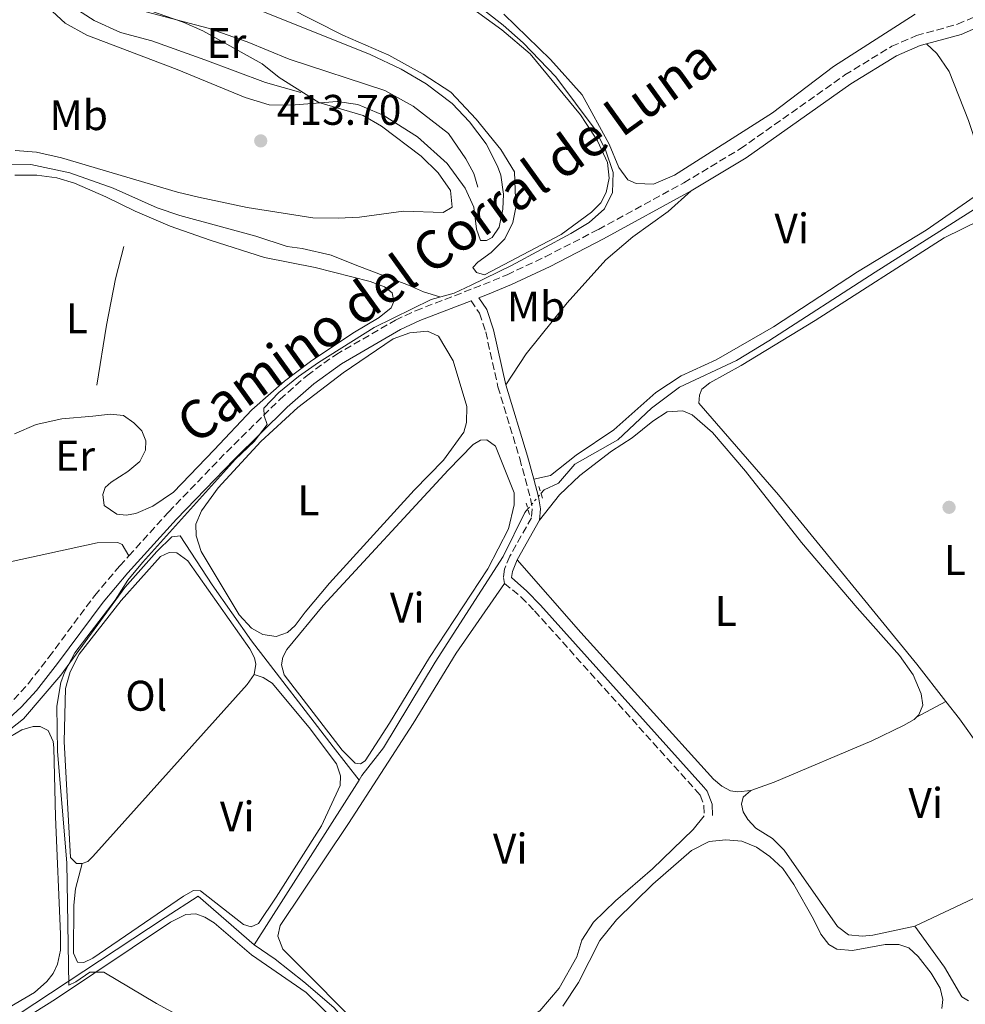
# Model space of a CAD drawing. Units: metres. Extents: x 605282 to 608788, y 4645945 to 4648305.
# Drawn here: x 606631 to 606852, y 4647578 to 4647809 of the extents above; entities that cross this region are included whole.
import ezdxf
from ezdxf.enums import TextEntityAlignment as Align

# ---------------------------------------------------------------- set-up
doc = ezdxf.new("R2010")
doc.units = ezdxf.units.M
doc.header["$MEASUREMENT"] = 0
for name, pattern in [('DGN Style 2', [1.7399219301090239, 1.043953158065414, -0.6959687720436097]), ('DGN Style 3', [2.435890702152634, 1.739921930109024, -0.6959687720436097]), ('DGN Style 5', [1.217945351076317, 0.5219765790327072, -0.6959687720436097])]:
    doc.linetypes.add(name, pattern=pattern)
for name, color, linetype, lineweight in [('Acequia sin especificar', 4, 'Continuous', 0), ('Acequia sin especificar no vista', 4, 'DGN Style 5', 0), ('Camino', 7, 'DGN Style 3', 0), ('Cota de punto acotado terreno', 7, 'Continuous', 0), ('Curva de nivel intermedia', 30, 'Continuous', 0), ('Estanque', 4, 'Continuous', 0), ('Etiqueta de uso rústico', 92, 'Continuous', 0), ('Línea  de bancal', 1, 'Continuous', 13), ('Línea de cambio de uso (parcela vista)', 92, 'Continuous', 0), ('Margen derecho', 7, 'Continuous', 0), ('Pontón-alcantarilla (pasos de agua)', 1, 'DGN Style 2', 0), ('Punto acotado terreno (símbolo)', 7, 'Continuous', 0)]:
    doc.layers.add(name, color=color, linetype=linetype, lineweight=lineweight)
doc.styles.add('Style-Arial', font='arial.ttf')

# ---------------------------------------------------------------- blocks, each defined once
blk = doc.blocks.new('5PATER')
at = {"layer": 'Estanque', "linetype": 'Continuous', "lineweight": 0}
h = blk.add_hatch(color=51, dxfattribs=at)
edge = h.paths.add_edge_path()
edge.add_ellipse((0, 0), major_axis=(-0.1095731443231308, -0.1110710700762829), ratio=0.9994222409660317, start_angle=0, end_angle=360)

msp = doc.modelspace()

# ---------------------------------------------------------------- linework, layer by layer
at = {"layer": 'Acequia sin especificar', "color": 4, "linetype": 'Continuous', "lineweight": 0, "elevation": 403.4799999999959, "flags": 128}
for points in [[(606685.5599999996, 4647592.140000001), (606710.0499999998, 4647630.680000001)], [(606685.5599999996, 4647592.140000001), (606690.4400000004, 4647588.82), (606697.1699999999, 4647583.550000001), (606704.1200000001, 4647577.5), (606708.6100000005, 4647572.439999999), (606713.1600000003, 4647566.029999999)]]:
    msp.add_lwpolyline(points, dxfattribs=at)
at = {"layer": 'Acequia sin especificar', "color": 4, "linetype": 'Continuous', "lineweight": 0}
for points in [[(606628.2100000001, 4647774.710000001, 409.3699999999953), (606633.3099999996, 4647774.630000001, 409.3699999999953), (606642.3799999999, 4647772.67, 408.820000000007), (606652.5599999996, 4647769.08, 408.6300000000047), (606662.8499999996, 4647764.550000001, 408.6300000000047), (606668.1699999999, 4647762.699999999, 408.0800000000018), (606685.9500000002, 4647757.850000001, 408.0800000000018), (606693.2400000002, 4647755.470000001, 407.5299999999988), (606696.7199999997, 4647755.02, 407.3399999999965), (606703.5499999998, 4647753.460000001, 407.1600000000035), (606709.1399999997, 4647751.220000001, 406.2400000000052), (606721.5899999999, 4647746.449999999, 405.679999999993), (606725.0899999999, 4647744.869999999, 404.5800000000018), (606728.9100000003, 4647743.720000001, 404.5800000000018)], [(606752.5999999996, 4647697.720000001, 402.75), (606753.3300000001, 4647698.57, 402.75), (606756.7000000002, 4647700.09, 402.5599999999977), (606760.4800000006, 4647704.59, 402.3800000000047), (606770.5800000001, 4647710.27, 402.1900000000023), (606778.4400000004, 4647717.640000001, 402.1900000000023), (606785.0099999999, 4647722.539999999, 402.0099999999948), (606798.3200000003, 4647728.779999999, 402.0099999999948), (606805.9000000004, 4647733.4, 402.0099999999948), (606830.7199999997, 4647749.449999999, 401.4600000000065), (606855.4699999997, 4647765.119999999, 401.4600000000065), (606860.9400000004, 4647767.430000001, 401.0899999999965), (606861.7199999997, 4647758.300000001, 400.7200000000012), (606862.9400000004, 4647751.76, 400.5299999999988), (606864.7599999999, 4647746.49, 400.5299999999988)], [(606710.0499999998, 4647630.680000001, 403.4799999999959), (606710.7199999997, 4647631.74, 403.4799999999959), (606715.79, 4647638.27, 403.4799999999959), (606727.8899999997, 4647658.279999999, 403.1199999999953), (606743.7699999996, 4647682.949999999, 402.75), (606748.7999999998, 4647693.27, 402.75), (606749.54, 4647694.140000001, 402.75)], [(606586.2199999997, 4647617.02, 405.820000000007), (606600.6699999999, 4647625.180000001, 405.5099999999948), (606619.1100000005, 4647635.789999999, 405.6999999999971), (606625.1799999997, 4647640.039999999, 405.6999999999971), (606631.5499999998, 4647644.980000001, 405.5099999999948), (606640.3300000001, 4647655.24, 405.3300000000018), (606655.29, 4647675.730000001, 405.3300000000018), (606662.7800000003, 4647684.140000001, 404.7700000000041), (606666.2800000003, 4647687.600000001, 404.4100000000035), (606668.1799999997, 4647687.810000001, 404.4100000000035), (606675.7100000001, 4647676.350000001, 404.0399999999936), (606684.9299999997, 4647663.220000001, 403.4799999999959), (606703.9900000002, 4647638.439999999, 402.929999999993), (606710.0499999998, 4647630.680000001, 403.4799999999959)], [(606573.1100000005, 4647538.140000001, 406.5299999999988), (606579.6699999999, 4647541.32, 406.429999999993), (606621.7300000006, 4647570.930000001, 405.1399999999995), (606630.3099999996, 4647575.890000001, 405.1399999999995), (606664.6900000004, 4647598.560000001, 404.0399999999936), (606672.4199999999, 4647603.57, 404.0399999999936), (606685.5599999996, 4647592.140000001, 403.4799999999959)]]:
    msp.add_polyline3d(points, dxfattribs=at)
at = {"layer": 'Acequia sin especificar no vista', "color": 4, "linetype": 'DGN Style 5', "lineweight": 0, "elevation": 402.75, "flags": 128}
msp.add_lwpolyline([(606749.54, 4647694.140000001), (606752.5999999996, 4647697.720000001)], dxfattribs=at)
at = {"layer": 'Camino', "color": 7, "linetype": 'DGN Style 3', "lineweight": 0}
for points in [[(606656.199999998, 4647683.13, 405.7400000000054), (606665.4899999973, 4647693.38, 405.7400000000054), (606679.0300000003, 4647707.399999999, 405.1799999999931), (606691.5699999996, 4647719.739999999, 405.0000000000001), (606697.8900000007, 4647725.330000003, 405.0000000000001), (606704.6000000007, 4647730.170000004, 405.0000000000001), (606718.5899999985, 4647738.250000001, 404.820000000007), (606723.2899999992, 4647740.45, 404.820000000007), (606739.1299999976, 4647746.580000003, 404.6300000000048), (606744.6700000007, 4647748.859999999, 404.2599999999947), (606753.6099999994, 4647753.07, 403.8699999999953), (606766.0399999992, 4647759.470000001, 403.3399999999966), (606786.0199999994, 4647770.370000001, 403.3399999999966), (606799.2100000014, 4647778.310000001, 403.1499999999942), (606823.699999998, 4647795.590000001, 403.1600000000036), (606834.6200000012, 4647802.289999999, 403.1600000000036), (606840.4200000014, 4647804.800000002, 403.1600000000036), (606850.0100000004, 4647807.440000001, 403.8899999999994), (606857.6900000004, 4647810.77, 404.6300000000048)], [(606736.2499999986, 4647742.789999999, 404.6699999999984), (606738.2399999979, 4647739.870000003, 404.1199999999953), (606739.6799999997, 4647735.489999998, 403.75), (606742.5199999983, 4647722.680000001, 402.8300000000019), (606747.6200000012, 4647705.890000001, 402.6499999999942), (606750.1700000016, 4647696.520000001, 402.6499999999942), (606750.5399999982, 4647694.080000003, 402.6499999999942), (606750.3999999973, 4647692.030000002, 402.6499999999942), (606745.3099999978, 4647683.060000001, 402.4600000000065), (606744.0499999993, 4647679.980000001, 402.8300000000019), (606743.8000000013, 4647678.050000001, 402.8300000000019), (606744.0300000015, 4647676.699999999, 402.8300000000019)], [(606595.1700000007, 4647627.04, 406.1300000000047), (606609.0899999992, 4647634.899999999, 405.9199999999983), (606619.5399999986, 4647641.580000003, 405.9199999999983), (606625.7800000014, 4647646.289999999, 405.9199999999983), (606629.2899999986, 4647649.520000001, 405.7400000000054), (606632.7300000007, 4647653.27, 405.7400000000054), (606637.5199999984, 4647659.470000001, 405.5500000000029), (606648.2499999995, 4647673.88, 405.7400000000054), (606654.0799999967, 4647680.789999999, 405.7400000000054), (606656.199999998, 4647683.13, 405.7400000000054)], [(606744.0300000015, 4647676.699999999, 402.8300000000019), (606747.980000001, 4647673.5, 402.8300000000019), (606751.0900000002, 4647670.260000002, 402.8300000000019), (606789.2600000004, 4647627.82, 402.6499999999942), (606789.8099999981, 4647627.140000001, 402.6499999999942), (606790.7199999979, 4647624.690000003, 402.6499999999942), (606790.7800000003, 4647622.370000003, 402.8300000000019)]]:
    msp.add_polyline3d(points, dxfattribs=at)
at = {"layer": 'Curva de nivel intermedia', "color": 30, "linetype": 'Continuous', "lineweight": 0, "flags": 128}
for points, elevation in [([(606676.3000000011, 4647571.02), (606662.7100000011, 4647578.470000001), (606650.3600000017, 4647585.789999999), (606647.1100000018, 4647585.779999998), (606643.8399999995, 4647583.480000001), (606642.140000001, 4647582.759999999), (606641.7000000004, 4647611.369999999), (606639.5300000003, 4647637.369999998), (606639.3800000004, 4647647.999999999), (606640.2699999999, 4647653.48), (606641.1300000005, 4647655.84), (606643.6000000003, 4647660.480000001), (606653.0199999994, 4647672.800000001), (606655.9600000009, 4647677.419999999), (606659.4299999999, 4647681.599999999), (606681.1900000017, 4647705.759999999), (606685.500000001, 4647709.9), (606688.5900000001, 4647713.82), (606687.8700000005, 4647715.88), (606687.7499999997, 4647717.679999999), (606691.3000000013, 4647721.36), (606695.8900000001, 4647725.079999999), (606700.5500000005, 4647728.329999999), (606713.5800000017, 4647736.51), (606726.9200000013, 4647743.05), (606732.3000000013, 4647744.519999999), (606736.2599999999, 4647746.390000001), (606745.7300000002, 4647750.989999999), (606759.6100000007, 4647758.529999998), (606763.9, 4647761.100000001), (606767.4800000008, 4647764.249999999), (606769.3600000006, 4647768.100000001), (606769.5100000004, 4647772.81), (606767.6600000019, 4647778.050000001), (606765.3000000014, 4647782.859999998), (606756.1100000005, 4647795.140000001), (606748.4000000014, 4647803.13), (606743.7300000021, 4647807.249999999), (606735.2600000007, 4647813.900000001)], 405.0000000000001), ([(606653.1400000001, 4647813.480000001), (606668.9200000005, 4647807.92), (606673.4800000002, 4647805.869999997), (606687.3600000007, 4647798.199999999), (606691.3700000007, 4647794.970000002), (606700.6399999999, 4647789.180000001), (606711.0100000012, 4647786.109999998), (606715.3300000018, 4647783.59), (606724.5499999997, 4647776.609999999), (606728.5400000017, 4647772.680000001), (606731.4500000019, 4647768.560000001), (606731.8400000008, 4647764.650000001), (606729.7100000007, 4647763.390000001), (606720.4700000006, 4647763.769999998), (606710.1399999994, 4647762.34), (606705.1399999994, 4647762.069999999), (606699.2300000017, 4647762.190000001), (606683.9100000019, 4647764.630000001), (606672.4800000011, 4647767.029999999)], 410.0000000000001), ([(606672.4800000011, 4647767.029999999), (606667.5999999995, 4647768.149999999), (606640.5000000001, 4647776.24), (606634.5900000003, 4647777.519999999), (606629.5999999992, 4647777.939999999)], 410.0000000000001)]:
    msp.add_lwpolyline(points, dxfattribs=dict(at, elevation=elevation))
at = {"layer": 'Línea  de bancal', "color": 1, "linetype": 'Continuous', "lineweight": 13}
for points in [[(606737.8200000004, 4647769.359999999, 407.5), (606736.9200000019, 4647772.530000002, 407.6900000000023), (606735.050000001, 4647775.949999999, 407.8699999999953), (606730.9600000007, 4647781.930000001, 407.8699999999953), (606722.6900000006, 4647788.300000001, 408.2400000000052), (606716.0699999998, 4647791.940000002, 408.7899999999936), (606693.7000000002, 4647799.260000002, 409.1600000000035), (606683.9100000003, 4647803.359999999, 409.3500000000058), (606674.7700000005, 4647806.559999998, 409.7100000000065), (606658.7600000021, 4647810.739999998, 409.8999999999942), (606651.5899999995, 4647813.070000002, 410.0800000000018), (606643.9800000008, 4647819.120000003, 410.2700000000041), (606636.73, 4647826.37, 410.820000000007), (606631.6200000002, 4647830.890000001, 411.7400000000052)], [(606696.4299999994, 4647791.469999998, 409.8999999999942), (606688.1700000026, 4647793.819999999, 411.0099999999948), (606673.9800000014, 4647799.140000002, 411.5599999999977), (606661.6099999996, 4647803.530000002, 411.5599999999977), (606654.2800000005, 4647805.55, 411.5599999999977), (606648.0700000012, 4647808.300000001, 411.5599999999977), (606642.4600000009, 4647811.940000002, 411.7400000000052), (606636.6299999993, 4647818.399999998, 411.7400000000052)], [(606648.7100000004, 4647723.050000002, 407.2799999999988), (606650.9500000001, 4647737.109999998, 407.4700000000012), (606653.079999998, 4647747.88, 407.2799999999988), (606655.0699999996, 4647755.440000001, 407.4700000000012)]]:
    msp.add_polyline3d(points, dxfattribs=at)
at = {"layer": 'Línea de cambio de uso (parcela vista)', "color": 92, "linetype": 'Continuous', "lineweight": 0, "extrusion": (0.04178535627911811, 0.02225722170547624, 0.9988786713523222), "elevation": 129202.1765573097, "flags": 128}
msp.add_lwpolyline([(3816727.160200542, -2717492.190086101), (3816727.160200541, -2717500.005321222)], dxfattribs=at)
at = {"layer": 'Línea de cambio de uso (parcela vista)', "color": 92, "linetype": 'Continuous', "lineweight": 0}
for points in [[(606629.3300000001, 4647840.029999999, 410.4499999999971), (606635.5199999996, 4647835.65, 409.8999999999942), (606648.8899999997, 4647823.84, 409.1600000000035), (606657.0499999998, 4647819.220000001, 408.6100000000006), (606677.1500000004, 4647814.08, 408.0599999999977), (606684.4400000004, 4647811.67, 407.6900000000023), (606712.6200000001, 4647800.4, 407.6900000000023), (606719.9000000004, 4647796.939999999, 407.5), (606725.7100000001, 4647793.529999999, 407.5), (606731.8600000005, 4647788.890000001, 406.9499999999971), (606735.9199999999, 4647784.600000001, 406.9499999999971), (606739.75, 4647779.470000001, 406.9499999999971), (606742.4600000001, 4647774.230000001, 406.7700000000041), (606743.2100000001, 4647772.140000001, 406.7700000000041), (606743.7999999998, 4647767.689999999, 406.9499999999971), (606743.6600000003, 4647764.210000001, 406.9499999999971), (606742.8499999996, 4647759.960000001, 406.7700000000041), (606741.2100000001, 4647757.58, 406.5800000000018), (606739.8899999997, 4647756.890000001, 406.5800000000018)], [(606739.8899999997, 4647756.890000001, 406.5800000000018), (606738.4600000001, 4647756.9, 406.5800000000018), (606737.5099999999, 4647759.539999999, 406.7700000000041), (606736.8600000005, 4647764.65, 407.1300000000047), (606734.8799999999, 4647769.109999999, 407.6900000000023), (606730.6699999999, 4647774.859999999, 407.8699999999953), (606723.7199999997, 4647781.100000001, 408.6100000000006), (606715.6799999997, 4647786.15, 409.1600000000035), (606709.7400000002, 4647788.67, 409.3500000000058), (606704.9199999999, 4647789.359999999, 409.5299999999988), (606694.1200000001, 4647788.51, 410.6399999999995), (606689.0199999996, 4647788.630000001, 411.1900000000023), (606683.4299999997, 4647790.289999999, 411.5599999999977), (606667.5499999998, 4647796.869999999, 411.7400000000052), (606646.3899999997, 4647804.880000001, 411.7400000000052), (606641.2999999998, 4647807.699999999, 411.929999999993), (606637.3499999996, 4647811.4, 411.929999999993), (606634.8600000005, 4647814.980000001, 411.929999999993), (606633.0099999999, 4647821.100000001, 411.5599999999977), (606632.4900000002, 4647823.380000001, 411.7400000000052), (606630.1600000003, 4647826.92, 411.7400000000052)], [(606735.8399999999, 4647811.66, 405.4400000000023), (606743.4600000001, 4647806.15, 405.4400000000023), (606750.0999999996, 4647800.539999999, 405.4400000000023), (606761.8600000005, 4647786.300000001, 405.070000000007), (606765.7999999998, 4647780.199999999, 404.8800000000047), (606768.1600000003, 4647775.15, 404.8800000000047), (606768.5199999996, 4647771.439999999, 404.8800000000047), (606767.8700000001, 4647768.08, 404.8800000000047), (606766.5800000001, 4647765.689999999, 404.8800000000047), (606764.4000000004, 4647763.51, 404.8800000000047), (606757.3200000003, 4647758.300000001, 404.8800000000047), (606739.3899999997, 4647748.810000001, 405.25), (606737.5, 4647749.4, 405.25), (606736.7000000002, 4647750.57, 405.25), (606737.8700000001, 4647751.84, 405.25), (606740.9699999997, 4647754.09, 405.25), (606744.1299999999, 4647757.24, 405.25), (606745.9800000006, 4647761.060000001, 405.4400000000023), (606746.7000000002, 4647764.609999999, 405.4400000000023), (606746.3799999999, 4647772.960000001, 405.25), (606743.2100000001, 4647778.16, 405.25), (606737.4199999999, 4647785.24, 405.4400000000023), (606731.4800000006, 4647791.59, 405.8099999999977), (606725.0499999998, 4647795.810000001, 405.9900000000052), (606717.0499999998, 4647800.24, 405.9900000000052), (606706.2599999999, 4647804.92, 405.9900000000052), (606693.1600000003, 4647811.480000001, 406.5399999999936)], [(606778.8799999999, 4647770.01, 404.2200000000012), (606774.8600000005, 4647770.199999999, 404.2200000000012), (606772.9000000004, 4647771.060000001, 404.2200000000012), (606770.8300000001, 4647773.970000001, 404.2200000000012), (606768.5199999996, 4647779.439999999, 404.2200000000012), (606762.2199999997, 4647790.9, 404.0399999999936), (606754.8200000003, 4647799.189999999, 404.0399999999936), (606743.9199999999, 4647809.82, 404.0399999999936)], [(606840.1100000005, 4647809.84, 403.8500000000058), (606821, 4647797.57, 404.0399999999936), (606806.7699999996, 4647786.74, 404.0399999999936), (606783.8499999996, 4647772.180000001, 404.2200000000012), (606778.8799999999, 4647770.01, 404.2200000000012)], [(606842.7300000006, 4647802.850000001, 403.2700000000041), (606845.1900000004, 4647800.619999999, 402.5299999999988), (606848.0899999999, 4647796.390000001, 402.3500000000058), (606852.6100000005, 4647784.949999999, 402.3500000000058), (606854.7599999999, 4647778.279999999, 402.3500000000058), (606855.4299999997, 4647774.33, 402.3500000000058), (606855.4500000002, 4647771.779999999, 402.5299999999988), (606854.9600000001, 4647769.119999999, 402.5299999999988), (606853.9000000004, 4647767.119999999, 402.5299999999988), (606842.6699999999, 4647759.27, 402.5299999999988), (606826.6299999999, 4647749.57, 402.7100000000065), (606807.0099999999, 4647736.689999999, 402.7100000000065), (606793.54, 4647728.980000001, 402.8999999999942), (606785.3899999997, 4647725.26, 402.8999999999942), (606779.4800000006, 4647721.32, 402.8999999999942), (606769.6399999997, 4647712.619999999, 402.8999999999942), (606760.8499999996, 4647706.65, 402.8999999999942), (606754.8600000005, 4647701.9, 402.8999999999942), (606750.9000000004, 4647701.08, 402.6499999999942)], [(606629.5800000001, 4647772.17, 408.1300000000047), (606634.6799999997, 4647772.130000001, 407.9499999999971), (606639.3499999996, 4647771.52, 407.7599999999948), (606643.5199999996, 4647770.289999999, 407.7599999999948), (606650.7999999998, 4647767.060000001, 407.3999999999942), (606657.6600000003, 4647763.77, 406.6600000000035), (606665.9000000004, 4647760.26, 406.2899999999936), (606675.2000000002, 4647756.949999999, 406.1000000000058), (606687.9600000001, 4647752.869999999, 405.9199999999983), (606699.7699999996, 4647750.58, 405.9199999999983), (606712.6200000001, 4647747.310000001, 405.5500000000029), (606715.9800000006, 4647746.01, 405.3699999999953), (606717.8200000003, 4647744.640000001, 405.3699999999953), (606718.1600000003, 4647742.59, 405.3699999999953), (606717.5599999996, 4647741.130000001, 405.3699999999953), (606714.7300000006, 4647738.9, 405.3699999999953), (606708.5899999999, 4647735.199999999, 405.3699999999953), (606698.7199999997, 4647728.59, 405.3699999999953), (606692.5800000001, 4647723.99, 405.5500000000029), (606684.9500000002, 4647717.279999999, 405.5500000000029), (606676.1799999997, 4647707.949999999, 405.7400000000052), (606666.6299999999, 4647698.050000001, 406.4700000000012), (606661.8499999996, 4647694.720000001, 407.0299999999988), (606657.8600000005, 4647693.01, 407.2100000000065), (606655.5700000003, 4647692.640000001, 407.2100000000065), (606653.4100000003, 4647692.890000001, 407.2100000000065), (606650.4100000003, 4647694.890000001, 407.2100000000065), (606650.1600000003, 4647697.439999999, 407.3999999999942), (606650.7100000001, 4647699.140000001, 407.3999999999942), (606652.0700000003, 4647700.359999999, 407.3999999999942), (606655.9600000001, 4647702.890000001, 407.3999999999942), (606658.7999999998, 4647705.220000001, 407.0299999999988), (606660.0899999999, 4647707.84, 407.0299999999988), (606660.1500000004, 4647710.050000001, 407.0299999999988), (606659.2800000003, 4647712.369999999, 407.2100000000065), (606657.4000000004, 4647714.199999999, 407.3999999999942), (606654.9800000006, 4647715.92, 407.3999999999942), (606651.8099999996, 4647716.26, 407.5800000000018), (606647.7800000003, 4647715.82, 407.5800000000018), (606640.5499999998, 4647715.140000001, 408.1300000000047), (606634.5499999998, 4647713.869999999, 408.320000000007), (606629.5, 4647711.67, 408.320000000007)], [(606744.3600000005, 4647723.16, 402.8300000000018), (606749.1299999999, 4647730.350000001, 402.8300000000018), (606758.7300000006, 4647742.27, 402.4600000000065), (606767.7400000002, 4647752.33, 402.4600000000065), (606774.1200000001, 4647757.730000001, 402.4600000000065), (606782.3200000003, 4647763.66, 402.6399999999995), (606787.75, 4647768.49, 403.3300000000018)], [(606855.4500000002, 4647761.680000001, 401.5399999999936), (606846.8700000001, 4647757.49, 401.5399999999936), (606816.7300000006, 4647738.16, 401.7200000000012), (606799.4000000004, 4647727.609999999, 401.7200000000012), (606792.1100000005, 4647723.57, 401.7200000000012), (606790.2000000002, 4647722.119999999, 401.7200000000012), (606789.6500000004, 4647720.730000001, 401.7200000000012), (606789.5199999996, 4647718.83, 401.7200000000012), (606808.1500000004, 4647697.430000001, 401.3500000000058), (606840.5199999996, 4647657.83, 401.5399999999936), (606847.3099999996, 4647649.07, 401.5399999999936)], [(606690.6900000004, 4647664.289999999, 404.3500000000058), (606687.5199999996, 4647664.699999999, 404.3500000000058), (606684.8700000001, 4647666.230000001, 404.3500000000058), (606681.9900000002, 4647669.300000001, 404.3500000000058), (606673.0999999996, 4647684.140000001, 404.3500000000058), (606671.9600000001, 4647687.82, 404.3500000000058), (606671.8700000001, 4647690.57, 404.3500000000058), (606673.1699999999, 4647693.689999999, 404.3500000000058), (606677.1100000005, 4647699.07, 404.3500000000058), (606687.0599999996, 4647709.9, 404.3500000000058), (606695.7699999996, 4647717.800000001, 404.1600000000035), (606706.3499999996, 4647725.949999999, 404.1600000000035), (606718.0099999999, 4647733.869999999, 403.9799999999959), (606721.9299999997, 4647735.310000001, 403.9799999999959), (606726.0599999996, 4647735.66, 403.9799999999959), (606728.6100000005, 4647734.52, 403.9799999999959), (606732.04, 4647728.74, 403.9799999999959), (606735.25, 4647718.039999999, 403.9799999999959), (606735.1799999997, 4647714.33, 403.9799999999959), (606734.5800000001, 4647712.02, 403.9799999999959), (606729.8200000003, 4647705.52, 403.9799999999959), (606722.9199999999, 4647698.5, 403.9799999999959), (606703.1600000003, 4647676.720000001, 404.1600000000035), (606697.4600000001, 4647669.960000001, 404.3500000000058), (606695.0800000001, 4647666.850000001, 404.3500000000058), (606693.3300000001, 4647665.24, 404.3500000000058), (606690.6900000004, 4647664.289999999, 404.3500000000058)], [(606840.4199999999, 4647645.4, 401.9100000000035), (606840.9699999997, 4647645.960000001, 401.9100000000035), (606841.8700000001, 4647648.230000001, 401.9100000000035), (606841.54, 4647650.9, 401.9100000000035), (606839.6500000004, 4647655.289999999, 401.9100000000035), (606836.4299999997, 4647659.800000001, 401.9100000000035), (606826.54, 4647670.970000001, 401.9100000000035), (606813.5499999998, 4647686.289999999, 402.0899999999965), (606800.4600000001, 4647702.939999999, 402.0899999999965), (606792.6799999997, 4647712.01, 402.0899999999965), (606787.9500000002, 4647716.100000001, 402.2799999999988), (606785.7599999999, 4647717.08, 402.4600000000065), (606782.1200000001, 4647716.800000001, 402.4600000000065), (606778.7400000002, 4647714.66, 402.4600000000065), (606773.9199999999, 4647710.76, 402.2799999999988), (606769.0599999996, 4647707.58, 402.2799999999988), (606761.7100000001, 4647701.92, 402.2799999999988), (606756.9199999999, 4647697.390000001, 402.2799999999988), (606752.2699999996, 4647691.480000001, 402.6499999999942)], [(606710.4100000003, 4647634.49, 403.429999999993), (606709.1799999997, 4647634.65, 403.429999999993), (606706.1100000005, 4647637.65, 403.429999999993), (606692.5199999996, 4647655.34, 403.429999999993), (606691.8799999999, 4647657.630000001, 403.429999999993), (606692.2000000002, 4647659.41, 403.429999999993), (606693.1799999997, 4647661.25, 403.429999999993), (606701.6900000004, 4647671.480000001, 403.429999999993), (606730.9199999999, 4647703.15, 403.6100000000006), (606736.7699999996, 4647709.140000001, 403.6100000000006), (606738.4800000006, 4647710.17, 403.429999999993), (606739.9500000002, 4647710.24, 403.429999999993), (606741.9400000004, 4647708.789999999, 403.429999999993), (606746.3499999996, 4647697.890000001, 403.429999999993), (606746.3300000001, 4647695.07, 403.429999999993), (606745.0099999999, 4647689.480000001, 403.429999999993), (606740.1799999997, 4647680.119999999, 403.429999999993), (606726.5300000003, 4647659.34, 403.429999999993), (606717.1799999997, 4647643.99, 403.2400000000052), (606711.4600000001, 4647635.180000001, 403.429999999993), (606710.4100000003, 4647634.49, 403.429999999993)], [(606595.1699999999, 4647627.039999999, 406.1300000000047), (606595.2300000006, 4647630.24, 406.5), (606596.3499999996, 4647665.460000001, 405.9499999999971), (606596.5800000001, 4647669.75, 406.1300000000047), (606597.0599999996, 4647672.869999999, 406.1300000000047), (606598.1600000003, 4647674.49, 406.1300000000047), (606600.3700000001, 4647675.439999999, 406.1300000000047), (606604.4800000006, 4647676.529999999, 406.1300000000047), (606648.7800000003, 4647686.210000001, 405.9499999999971), (606653.6100000005, 4647686.25, 405.9499999999971), (606654.6500000004, 4647685.779999999, 405.9499999999971), (606656.2000000002, 4647683.130000001, 405.7400000000052)], [(606645.29, 4647611.16, 404.8999999999942), (606643.9800000006, 4647611.210000001, 404.8999999999942), (606642.5899999999, 4647612.57, 404.8999999999942), (606641.0599999996, 4647639.720000001, 404.8999999999942), (606641.4199999999, 4647652.09, 404.8999999999942), (606642.5, 4647656.029999999, 404.7200000000012), (606644.6200000001, 4647660.109999999, 404.7200000000012), (606654.4100000003, 4647672.680000001, 404.7200000000012), (606663.5800000001, 4647682.970000001, 404.7200000000012), (606665.6299999999, 4647683.92, 404.7200000000012), (606667.4100000003, 4647683.869999999, 404.7200000000012), (606670.0300000003, 4647682, 404.5299999999988), (606684.4800000006, 4647661.359999999, 404.5299999999988), (606685.5899999999, 4647659.300000001, 404.5299999999988), (606685.8899999997, 4647657.83, 404.5299999999988), (606685.5199999996, 4647655.4, 404.5299999999988)], [(606747.0300000003, 4647682.230000001, 402.4600000000065), (606761.9000000004, 4647665.220000001, 402.2799999999988), (606792.9500000002, 4647630.890000001, 402.0899999999965), (606794.9100000003, 4647629.25, 402.0899999999965), (606796.9100000003, 4647628.199999999, 402.0899999999965), (606798.6500000004, 4647627.949999999, 402.0899999999965), (606801.6699999999, 4647628.24, 401.9100000000035)], [(606744.0300000003, 4647676.699999999, 402.8300000000018), (606732.7699999996, 4647660.350000001, 403.0099999999948), (606722.6699999999, 4647643.92, 403.0099999999948), (606707.6100000005, 4647620.560000001, 403.3800000000047), (606691.5800000001, 4647596.710000001, 403.75), (606691.0899999999, 4647594.16, 403.570000000007), (606692.2300000006, 4647591.180000001, 403.570000000007), (606712.8300000001, 4647570.49, 403.570000000007), (606715.8399999999, 4647569.27, 403.570000000007), (606720.7999999998, 4647570.24, 403.570000000007), (606726.6900000004, 4647572.480000001, 403.1999999999971), (606732.9100000003, 4647572.550000001, 403.1999999999971), (606737.5099999999, 4647572.050000001, 403.1999999999971), (606742.3399999999, 4647572.09, 403.1999999999971), (606746.0599999996, 4647572.869999999, 403.1999999999971), (606752.3499999996, 4647576.730000001, 403.0099999999948), (606756.8799999999, 4647582.029999999, 403.0099999999948), (606760.9600000001, 4647589.390000001, 403.1999999999971), (606762.1500000004, 4647593.279999999, 402.8300000000018), (606764.9199999999, 4647597.480000001, 402.8300000000018), (606770.0599999996, 4647602.460000001, 402.8300000000018), (606778.7000000002, 4647609.9, 402.8300000000018), (606788.1699999999, 4647619.109999999, 402.8300000000018), (606790.7800000003, 4647622.369999999, 402.8300000000018)], [(606685.5199999996, 4647655.4, 404.5299999999988), (606687.6399999997, 4647654.689999999, 404.3500000000058), (606689.7599999999, 4647653.390000001, 404.1600000000035), (606698.4199999999, 4647642.970000001, 404.1600000000035), (606704.8099999996, 4647634.49, 403.9799999999959), (606705.7199999997, 4647631.699999999, 403.9799999999959), (606705.6200000001, 4647629.460000001, 403.9799999999959), (606701.2999999998, 4647620.02, 403.9799999999959), (606690.6900000004, 4647603.32, 403.9799999999959), (606686.5099999999, 4647597.17, 404.1600000000035), (606684.8399999999, 4647596.4, 404.1600000000035), (606683.0300000003, 4647596.92, 404.1600000000035), (606672.9600000001, 4647604.77, 404.1600000000035), (606671.2999999998, 4647604.859999999, 404.1600000000035), (606668.9699999997, 4647603.52, 404.1600000000035), (606647.79, 4647589.029999999, 404.7200000000012), (606645.6500000004, 4647588.039999999, 404.7200000000012), (606644.1900000004, 4647588.130000001, 404.7200000000012), (606643.2699999996, 4647590.180000001, 404.7200000000012), (606643.3600000005, 4647601.430000001, 404.7200000000012), (606643.7400000002, 4647605.300000001, 404.7200000000012), (606645.29, 4647611.16, 404.8999999999942)], [(606685.5199999996, 4647655.4, 404.5299999999988), (606683.9199999999, 4647653.01, 404.5299999999988), (606647.7800000003, 4647612.800000001, 404.8999999999942), (606646.6100000005, 4647611.689999999, 404.8999999999942), (606645.29, 4647611.16, 404.8999999999942)], [(606847.3099999996, 4647649.07, 401.5399999999936), (606850.4699999997, 4647645, 401.5399999999936), (606859.3499999996, 4647632.560000001, 401.7200000000012), (606872.9500000002, 4647612.08, 402.0899999999965), (606840.0499999998, 4647596.560000001, 402.0899999999965)], [(606801.6699999999, 4647628.24, 401.9100000000035), (606807.1699999999, 4647630.210000001, 401.9100000000035), (606829.9800000006, 4647639.859999999, 401.7200000000012), (606837.3499999996, 4647643.430000001, 401.7200000000012), (606839.9100000003, 4647644.880000001, 401.9100000000035), (606840.4199999999, 4647645.4, 401.9100000000035)], [(606627.1799999997, 4647640.119999999, 405.3800000000047), (606631.1799999997, 4647642.41, 405.3800000000047), (606633.8600000005, 4647643.24, 405.3800000000047), (606635.4800000006, 4647643.189999999, 405.3800000000047), (606637.3300000001, 4647642.25, 405.1900000000023), (606638.5499999998, 4647639.730000001, 405.1900000000023), (606638.6900000004, 4647638.26, 405.1900000000023), (606639.0300000003, 4647622.060000001, 405.1900000000023), (606640.2100000001, 4647594.640000001, 405.3800000000047), (606640.1900000004, 4647590.890000001, 405.3800000000047), (606639.5, 4647587.609999999, 405.3800000000047), (606638.5199999996, 4647585.449999999, 405.3800000000047), (606637, 4647583.57, 405.5599999999977), (606634.1200000001, 4647581.039999999, 405.5599999999977), (606615.6299999999, 4647570.189999999, 405.75)], [(606801.6699999999, 4647628.24, 401.9100000000035), (606799.8799999999, 4647626.699999999, 401.9100000000035), (606799.4800000006, 4647625.08, 401.9100000000035), (606799.8899999997, 4647623.300000001, 402.0899999999965), (606800.9600000001, 4647621.439999999, 402.0899999999965), (606802.8399999999, 4647619.449999999, 401.9100000000035), (606806.7300000006, 4647617.060000001, 401.7200000000012), (606809.4900000002, 4647614.300000001, 401.7200000000012), (606821.9199999999, 4647596.42, 401.7200000000012), (606824.5300000003, 4647594.470000001, 401.7200000000012), (606827.7000000002, 4647594.17, 401.7200000000012), (606830.1799999997, 4647594.390000001, 401.7200000000012), (606840.0499999998, 4647596.560000001, 402.0899999999965)], [(606757.7400000002, 4647577.83, 403.3800000000047), (606761.4100000003, 4647583.369999999, 403.3800000000047), (606766.3600000005, 4647593.15, 403.3800000000047), (606770.2999999998, 4647597.99, 403.3800000000047), (606778.75, 4647606.390000001, 403.3800000000047), (606787.7800000003, 4647614.210000001, 403.3800000000047), (606791.9000000004, 4647616.310000001, 403.1999999999971), (606795.8399999999, 4647616.74, 403.1999999999971), (606799.5899999999, 4647616.369999999, 403.1999999999971), (606803.0199999996, 4647615.029999999, 403.1999999999971), (606806.1399999997, 4647612.84, 403.1999999999971), (606809.1699999999, 4647609.99, 403.1999999999971), (606811.7699999996, 4647606.300000001, 403.1999999999971), (606816.3499999996, 4647598.15, 403.3800000000047), (606818.0599999996, 4647594.66, 403.1999999999971), (606819.9400000004, 4647592.210000001, 403.1999999999971), (606821.7800000003, 4647591.189999999, 403.1999999999971), (606825.4199999999, 4647590.850000001, 403.1999999999971)], [(606626.6399999997, 4647571.630000001, 405.5099999999948), (606639.0300000003, 4647579.460000001, 405.3300000000018), (606665.9199999999, 4647597.470000001, 404.5899999999965), (606669.5300000003, 4647599.26, 404.5899999999965), (606671.8499999996, 4647599.4, 404.5899999999965), (606673.9699999997, 4647598.609999999, 404.5899999999965), (606676.2000000002, 4647597.310000001, 404.4100000000035), (606684.9199999999, 4647589.859999999, 404.2200000000012), (606697.6500000004, 4647580.99, 404.0399999999936), (606705.1399999997, 4647573.67, 404.2200000000012), (606707.4699999997, 4647570.67, 404.2200000000012), (606708.4600000001, 4647568.77, 404.2200000000012), (606708.6699999999, 4647565.480000001, 404.2200000000012), (606708.1500000004, 4647563.01, 404.4100000000035), (606705.9100000003, 4647558.24, 404.7700000000041), (606698.2400000002, 4647546.66, 404.9600000000065), (606681.4500000002, 4647524.710000001, 404.9600000000065), (606672.29, 4647514.26, 405.1399999999995), (606662.6399999997, 4647505.52, 405.3300000000018), (606635.8099999996, 4647485.850000001, 405.6999999999971), (606633.0199999996, 4647485.17, 405.6999999999971)], [(606840.0499999998, 4647596.560000001, 402.0899999999965), (606846.9400000004, 4647586.92, 402.2700000000041), (606851.0199999996, 4647579.970000001, 402.4600000000065), (606852.5999999996, 4647579.060000001, 402.4600000000065)], [(606825.4199999999, 4647590.850000001, 403.1999999999971), (606833.1200000001, 4647592.26, 403.0099999999948), (606836.3300000001, 4647592.279999999, 402.8300000000018), (606838.6399999997, 4647591.449999999, 402.8300000000018), (606840.79, 4647589.42, 403.0099999999948), (606843.8600000005, 4647585.57, 403.1999999999971), (606845.9900000002, 4647582, 403.1999999999971), (606846.5899999999, 4647579.4, 403.1999999999971), (606846.3399999999, 4647577.24, 403.1999999999971)]]:
    msp.add_polyline3d(points, dxfattribs=at)
at = {"layer": 'Margen derecho', "color": 7, "linetype": 'Continuous', "lineweight": 0, "extrusion": (0.3127418582668611, 0.08492054195593748, 0.9460343712792367), "elevation": 584822.6192734814, "flags": 128}
msp.add_lwpolyline([(4326313.805100784, -1706007.273268406), (4326296.316259075, -1706007.828710298), (4326290.782896627, -1706007.828710298)], dxfattribs=at)
at = {"layer": 'Margen derecho', "color": 7, "linetype": 'Continuous', "lineweight": 0, "elevation": 402.6499999999942, "flags": 128}
msp.add_lwpolyline([(606750.899999998, 4647701.080000003), (606752.0300000012, 4647696.910000003), (606752.4499999993, 4647694.16), (606752.2699999983, 4647691.480000001)], dxfattribs=at)
at = {"layer": 'Margen derecho', "color": 7, "linetype": 'Continuous', "lineweight": 0, "extrusion": (-0.008807646023474884, -0.01554784842779111, 0.9998403321434837), "elevation": -77203.07617853844, "flags": 128}
msp.add_lwpolyline([(606732.2763893263, 4647052.851255059), (606727.0349189726, 4647043.600136829)], dxfattribs=at)
at = {"layer": 'Margen derecho', "color": 7, "linetype": 'Continuous', "lineweight": 0}
for points in [[(606842.7300000006, 4647802.850000002, 403.2700000000042), (606850.8500000008, 4647805.080000003, 403.8899999999994), (606858.8500000006, 4647808.539999999, 404.6300000000048), (606870.5499999995, 4647815.750000002, 405.0000000000001), (606883.4599999998, 4647823, 404.6300000000048), (606888.0699999988, 4647824.920000004, 404.7700000000042), (606900.2999999997, 4647829.080000003, 405.0000000000001), (606908.02, 4647831.230000001, 404.6100000000005), (606931.170000002, 4647834.84, 404.1199999999953), (606947.4299999987, 4647838.36, 403.7799999999989), (606956.2799999998, 4647840.940000002, 403.5299999999989), (606965.850000001, 4647844.300000002, 403.3699999999955), (606975.5699999996, 4647848.440000001, 403.229999999996), (606980.1799999984, 4647850.949999999, 403.1799999999931), (606984.5899999985, 4647854.010000002, 403.0500000000029)], [(606787.7499999994, 4647768.489999998, 403.3300000000017), (606800.5799999972, 4647776.220000001, 403.1499999999942), (606825.0799999969, 4647793.5, 403.1600000000036), (606835.7800000012, 4647800.070000002, 403.1600000000036), (606841.260000002, 4647802.440000001, 403.1600000000036), (606842.7300000006, 4647802.850000002, 403.2700000000042)], [(606787.7499999994, 4647768.489999998, 403.3300000000017), (606767.2100000003, 4647757.270000001, 403.3399999999966), (606754.7199999979, 4647750.820000002, 403.8699999999953), (606745.6799999989, 4647746.57, 404.2599999999947), (606740.0599999975, 4647744.260000002, 404.6300000000048), (606738.0700000003, 4647743.489999998, 404.6100000000005), (606739.9600000012, 4647740.719999999, 404.1199999999953), (606741.5100000004, 4647736, 403.75), (606744.3599999979, 4647723.160000001, 402.8300000000019)], [(606627.3799999974, 4647644.370000001, 405.9199999999983), (606631.0599999988, 4647647.750000001, 405.7400000000054), (606634.6399999995, 4647651.66, 405.7400000000054), (606639.519999999, 4647657.960000001, 405.5500000000029), (606650.2099999997, 4647672.330000004, 405.7400000000054), (606655.9600000009, 4647679.149999999, 405.7400000000054), (606667.3200000002, 4647691.670000004, 405.7400000000054), (606680.8099999973, 4647705.640000002, 405.1799999999931), (606693.2699999984, 4647717.920000002, 405.0000000000001), (606699.4499999986, 4647723.380000001, 405.0000000000001), (606705.9599999997, 4647728.07, 405.0000000000001), (606719.7499999985, 4647736.030000002, 404.820000000007), (606724.2800000014, 4647738.149999999, 404.820000000007), (606736.2499999986, 4647742.789999999, 404.6699999999984)], [(606747.0300000011, 4647682.230000001, 402.4600000000065), (606745.9099999992, 4647679.489999998, 402.8300000000019), (606745.719999999, 4647678.080000003, 402.8300000000019), (606749.2699999985, 4647674.899999999, 402.8300000000019), (606752.4800000006, 4647671.560000001, 402.8300000000019), (606790.7100000011, 4647629.050000002, 402.6499999999942), (606791.4899999988, 4647628.090000001, 402.6499999999942), (606792.6099999987, 4647625.06, 402.6499999999942), (606792.6800000002, 4647622.420000002, 402.8300000000019)]]:
    msp.add_polyline3d(points, dxfattribs=at)
at = {"layer": 'Pontón-alcantarilla (pasos de agua)', "color": 1, "linetype": 'DGN Style 2', "lineweight": 0, "flags": 128}
for points, elevation in [([(606752.1299999999, 4647699.310000001), (606753.04, 4647696.25)], 402.5599999999977), ([(606749.9199999999, 4647692.800000001), (606749.0499999998, 4647695.9)], 402.75)]:
    msp.add_lwpolyline(points, dxfattribs=dict(at, elevation=elevation))

# ---------------------------------------------------------------- block references
at = {"layer": 'Punto acotado terreno (símbolo)', "color": 7, "linetype": 'Continuous', "lineweight": 0, "xscale": 10, "yscale": 10, "zscale": 10}
for p in [(606687.0599999991, 4647780.170000002, 413.699999999998), (606848.039999999, 4647694.480000002, 401.7299999999964)]:
    msp.add_blockref('5PATER', p, dxfattribs=at)

# ---------------------------------------------------------------- texts
at = {"color": 7, "linetype": 'Continuous', "lineweight": 0, "style": 'Style-Arial'}
msp.add_text('Camino del Corral de Luna', height=9, rotation=35.74782, dxfattribs=at).set_placement((606733.1285084505, 4647753.165963261, 406.5899999999965), align=Align.CENTER)
at = {"layer": 'Cota de punto acotado terreno', "color": 7, "linetype": 'Continuous', "lineweight": 0, "style": 'Style-Arial'}
msp.add_text('413.70', height=7.000000000000002, dxfattribs=at).set_placement((606690.8099999978, 4647783.920000002, 413.6999999999971))
at = {"layer": 'Etiqueta de uso rústico', "color": 92, "linetype": 'Continuous', "lineweight": 0, "style": 'Style-Arial'}
for s, p in [('Er', (606679.0454566096, 4647803.07001, 410.0899999999965)), ('Mb', (606644.5002462429, 4647786.19001, 410.6199999999953)), ('Vi', (606811.2489322171, 4647759.680009998, 402.929999999993)), ('Mb', (606751.4602462428, 4647741.440009999, 403.3699999999953)), ('L', (606644.06142038, 4647738.67001, 407.7299999999959)), ('Er', (606643.6454566089, 4647706.53001, 407.8600000000006)), ('L', (606698.2114203795, 4647696.12001, 404.2400000000052)), ('L', (606849.3814203771, 4647682.150009996, 401.6399999999995)), ('Vi', (606721.3289322202, 4647670.990009996, 403.4400000000023)), ('L', (606795.8214203799, 4647670.260009999, 402.1399999999995)), ('Ol', (606660.294633439, 4647650.41001, 404.7400000000052)), ('Vi', (606842.5889322166, 4647625.35001, 401.8300000000018)), ('Vi', (606681.5589322196, 4647622.180009998, 404.2400000000052)), ('Vi', (606745.4089322176, 4647614.67001, 402.9600000000065))]:
    msp.add_text(s, height=7.000000000000002, dxfattribs=at).set_placement(p, align=Align.MIDDLE_CENTER)

doc.saveas('drawing.dxf')
